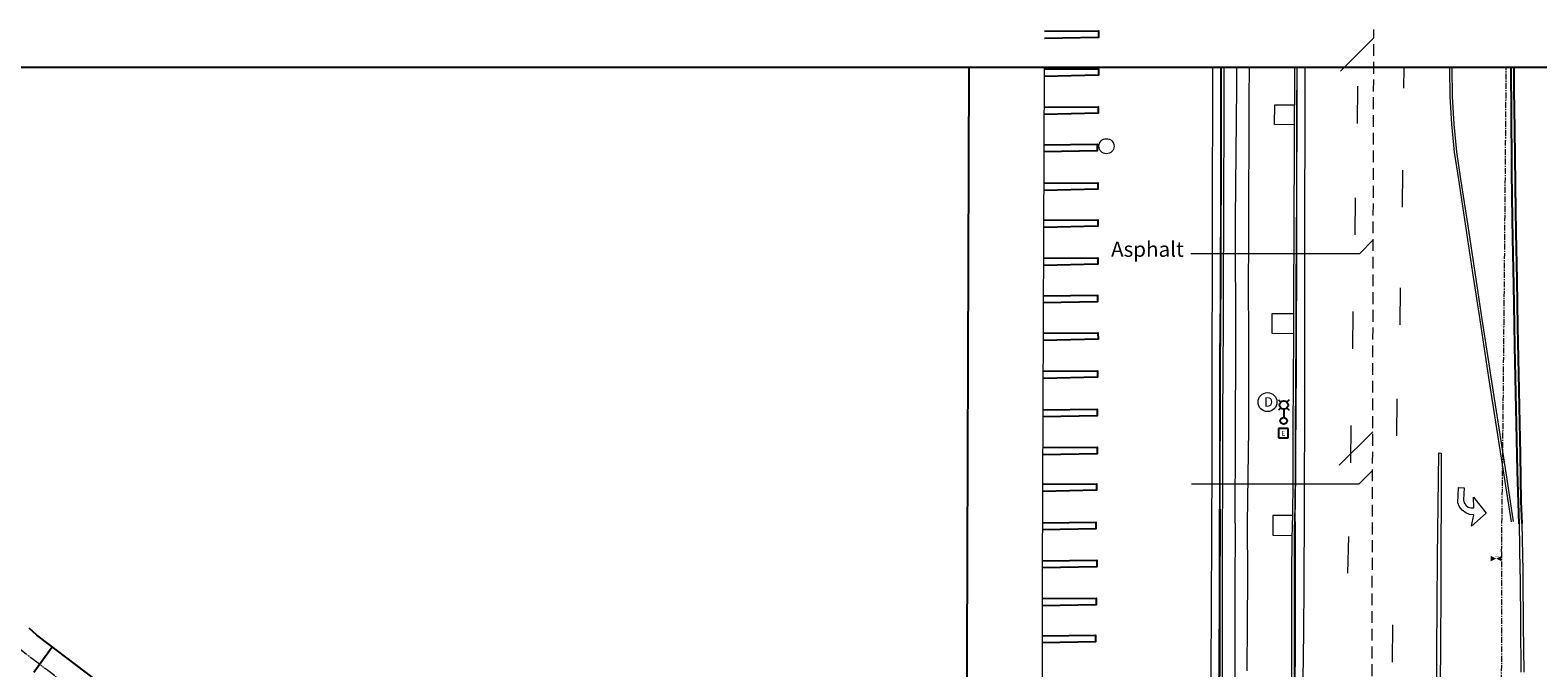
# Model space of a CAD drawing. Units: inches. Extents: x 6444994 to 6461888, y 1796523 to 1831276.
# Drawn here: x 6459801 to 6460120, y 1826781 to 1826916 of the extents above; entities that cross this region are included whole.
import ezdxf
from ezdxf.enums import TextEntityAlignment as Align

# ---------------------------------------------------------------- set-up
doc = ezdxf.new("R2010")
doc.units = ezdxf.units.IN
doc.header["$MEASUREMENT"] = 0
doc.linetypes.add('CENTER', pattern=[2, 1.25, -0.25, 0.25, -0.25])
doc.linetypes.add('HIDDEN', pattern=[0.375, 0.25, -0.125])
doc.layers.get('0').update_dxf_attribs({"true_color": 0xc2ced6})
for name, color, linetype, lineweight in [('11', 8, 'Continuous', 13), ('16', 8, 'Continuous', 13), ('2', 7, 'Continuous', 13), ('V-DOMW-DEVC', 6, 'Continuous', 13), ('V-PRKG-CURB', 8, 'Continuous', 13), ('V-PVMT-ASPH', 8, 'Continuous', 0), ('V-ROAD-ASPH', 8, 'Continuous', 0), ('V-ROAD-CNTR', 8, 'CENTER', 0), ('V-ROAD-CONC', 8, 'Continuous', 0), ('V-ROAD-CURB', 8, 'Continuous', 13), ('V-SITE-FENC', 8, 'Continuous', 13), ('V-SITE-WALK', 8, 'Continuous', 13), ('V-STRM-MHOL', 8, 'Continuous', 13)]:
    doc.layers.add(name, color=color, linetype=linetype, lineweight=lineweight)
for name, color, linetype in [('Existing Sanitary Sewer', 8, 'HIDDEN'), ('V-BLDG-OTLN', 8, 'Continuous'), ('V-LITE-EXTR', 8, 'Continuous'), ('V-POWR-JBOX', 8, 'Continuous'), ('V-PRKG-OTLN', 8, 'Continuous'), ('V-PVMT-MRKG', 8, 'Continuous'), ('XRef', 7, 'Continuous')]:
    doc.layers.add(name, color=color, linetype=linetype)
doc.styles.add('Style-Arial', font='arial.ttf')
doc.styles.add('Style-WORKING', font='WORKING.shx')

# ---------------------------------------------------------------- blocks, each defined once
blk = doc.blocks.new('MH10')
at = {"color": 0, "linetype": 'ByBlock', "lineweight": -2}
blk.add_circle((0, 0), 0.04, dxfattribs=at)
blk = doc.blocks.new('LTPLX')
at = {"layer": 'V-LITE-EXTR'}
for p, q in [((-0.018, 0.0743), (-0.0099, 0.0662)), ((0.0192, 0.0743), (0.0111, 0.0662)), ((-0.0099, 0.0452), (-0.018, 0.0372)), ((0.0002, 0.0408), (0.0002, 0.0124)), ((0.0111, 0.0452), (0.0192, 0.0372))]:
    blk.add_line(p, q, dxfattribs=at)
for centre, radius in [((0.0006, 0.0557), 0.0148), ((0, 0), 0.0119)]:
    blk.add_circle(centre, radius, dxfattribs=at)
blk = doc.blocks.new('VALVE')
at = {"layer": 'V-DOMW-DEVC'}
blk.add_hatch(color=256, dxfattribs=at).paths.add_polyline_path([(-0.1, -0.05), (-0.1, 0.05), (0, 0), (0.1, 0.05), (0.1, -0.05), (0, 0)])
at = {"layer": 'V-DOMW-DEVC', "extrusion": (0, 0, -1)}
blk.add_solid([(0, 0), (0.1, -0.05), (0.1, 0.05)], dxfattribs=at)
at = {"layer": 'V-DOMW-DEVC', "style": 'Style-WORKING'}
blk.add_attdef('VALVE_1038972', text='', height=0.1, dxfattribs=at).set_placement((0.015, 0.112), align=Align.MIDDLE_CENTER)
blk = doc.blocks.new('SDMHOL_1')
at = {"layer": 'V-STRM-MHOL', "flags": 128}
blk.add_lwpolyline([(-0.1, 0), (-0.1, 0)], dxfattribs=at)
at = {"layer": 'V-STRM-MHOL'}
blk.add_circle((0, 0), 0.1, dxfattribs=at)
at = {"layer": 'V-STRM-MHOL', "style": 'Style-WORKING'}
blk.add_text('D', height=0.1, dxfattribs=at).set_placement((0.011, 0.002), align=Align.MIDDLE_CENTER)
blk = doc.blocks.new('ELHHOL_1')
at = {"layer": 'V-POWR-JBOX'}
for p, q in [((-0.1, 0.1), (-0.1, -0.1)), ((0.1, 0.1), (-0.1, 0.1)), ((0.1, -0.1), (0.1, 0.1)), ((-0.1, -0.1), (0.1, -0.1))]:
    blk.add_line(p, q, dxfattribs=at)
at = {"layer": 'V-POWR-JBOX', "style": 'Style-WORKING'}
blk.add_text('E', height=0.1, dxfattribs=at).set_placement((0, 0), align=Align.MIDDLE_CENTER)

msp = doc.modelspace()

# ---------------------------------------------------------------- linework, layer by layer
at = {"layer": '2', "color": 8, "linetype": 'Continuous', "lineweight": 13, "flags": 128}
msp.add_lwpolyline([(6460015.2092, 1826908.3868), (6460014.78, 1826800.88), (6460014.7439, 1826706.7629)], dxfattribs=at)
at = {"layer": 'Existing Sanitary Sewer', "lineweight": 0, "ltscale": 10}
for p, q in [((6460084.1455, 1826629.563), (6460084.9305, 1826916.421)), ((6459955.08, 1826666.1841), (6459718.6623, 1826845.9487))]:
    msp.add_line(p, q, dxfattribs=at)
at = {"layer": 'Existing Sanitary Sewer', "lineweight": 0, "ltscale": 0.5}
msp.add_line((6459955.08, 1826666.1841), (6459718.6623, 1826845.9487), dxfattribs=at)
at = {"layer": 'Existing Sanitary Sewer', "linetype": 'ByBlock', "lineweight": 0, "ltscale": 10, "flags": 128}
for points in [[(6460084.9257, 1826914.6649), (6460077.8546, 1826907.5938)], [(6460084.8086, 1826871.863), (6460081.8971, 1826868.9516), (6460046.2501, 1826868.9516)], [(6460084.6975, 1826831.263), (6460077.6264, 1826824.1919)], [(6460084.675, 1826823.063), (6460081.7636, 1826820.1516), (6460046.3344, 1826820.1516)]]:
    msp.add_lwpolyline(points, dxfattribs=at)
at = {"layer": 'V-BLDG-OTLN', "flags": 128}
for points in [[(6459999.2839, 1826908.3868), (6459998.63, 1826722.51)], [(6459823.14, 1826772.28), (6459802.1, 1826788.24), (6459800.47, 1826789.68)], [(6459805.3139, 1826785.6868), (6459801.4321, 1826780.3454)]]:
    msp.add_lwpolyline(points, dxfattribs=at)
at = {"layer": 'V-PRKG-CURB', "lineweight": 0, "flags": 128}
for points in [[(6460052.6508, 1826908.3868), (6460052.6405, 1826904.269), (6460052.6212, 1826894.2638), (6460052.6048, 1826884.2588), (6460052.5808, 1826874.2615), (6460052.5424, 1826864.261), (6460052.4938, 1826854.2597), (6460052.4374, 1826844.2693), (6460052.4013, 1826834.2617), (6460052.3883, 1826824.2754), (6460052.3868, 1826820.018)], [(6460053.1953, 1826908.3868), (6460053.1851, 1826904.269), (6460053.1658, 1826894.2638), (6460053.1494, 1826884.2588), (6460053.1254, 1826874.2615), (6460053.087, 1826864.261), (6460053.0384, 1826854.2597), (6460052.982, 1826844.2693), (6460052.9459, 1826834.2617), (6460052.9329, 1826824.2754), (6460052.9314, 1826820.018)], [(6460052.3868, 1826820.018), (6460052.3896, 1826809.904), (6460052.3775, 1826799.904), (6460052.3711, 1826794.5351), (6460052.321, 1826784.5349), (6460052.2709, 1826774.535)], [(6460052.9314, 1826820.018), (6460052.8153, 1826809.9048), (6460052.8354, 1826799.9035), (6460052.8464, 1826794.5337), (6460052.8774, 1826784.5321), (6460052.8273, 1826774.5322)]]:
    msp.add_lwpolyline(points, dxfattribs=at)
at = {"layer": 'V-PRKG-OTLN', "flags": 128}
for points in [[(6460015.24, 1826916.05), (6460026.7, 1826916.14), (6460026.7, 1826914.75), (6460015.23, 1826914.5)], [(6460015.21, 1826908.01), (6460026.71, 1826908.1), (6460026.71, 1826906.72), (6460015.2, 1826906.46)], [(6460015.18, 1826899.97), (6460026.62, 1826900.07), (6460026.62, 1826898.68), (6460015.17, 1826898.43)], [(6460015.14, 1826892.03), (6460026.43, 1826892.12), (6460026.43, 1826890.74), (6460015.14, 1826890.49)], [(6460015.11, 1826883.89), (6460026.54, 1826883.99), (6460026.54, 1826882.6), (6460015.11, 1826882.35)], [(6460015.08, 1826876.05), (6460026.55, 1826876.15), (6460026.55, 1826874.76), (6460015.08, 1826874.51)], [(6460015.05, 1826868.01), (6460026.56, 1826868.11), (6460026.57, 1826866.72), (6460015.04, 1826866.46)], [(6460015.02, 1826860.07), (6460026.47, 1826860.17), (6460026.48, 1826858.78), (6460015.01, 1826858.53)], [(6460014.99, 1826852.13), (6460026.58, 1826852.23), (6460026.59, 1826850.84), (6460014.98, 1826850.58)], [(6460014.95, 1826844.09), (6460026.5, 1826844.19), (6460026.5, 1826842.8), (6460014.95, 1826842.54)], [(6460014.92, 1826835.95), (6460026.41, 1826836.05), (6460026.41, 1826834.66), (6460014.92, 1826834.41)], [(6460014.89, 1826827.91), (6460026.42, 1826828.01), (6460026.42, 1826826.62), (6460014.88, 1826826.37)], [(6460014.86, 1826820.17), (6460026.23, 1826820.27), (6460026.23, 1826818.88), (6460014.85, 1826818.63)], [(6460014.83, 1826812.03), (6460026.14, 1826812.13), (6460026.14, 1826810.74), (6460014.82, 1826810.49)], [(6460014.8, 1826803.99), (6460026.35, 1826804.09), (6460026.35, 1826802.7), (6460014.79, 1826802.45)], [(6460014.78, 1826795.95), (6460026.16, 1826796.05), (6460026.16, 1826794.66), (6460014.78, 1826794.41)], [(6460014.78, 1826788.11), (6460026.07, 1826788.21), (6460026.07, 1826786.82), (6460014.78, 1826786.57)]]:
    msp.add_lwpolyline(points, dxfattribs=at)
at = {"layer": 'V-PRKG-OTLN', "lineweight": 0, "flags": 128}
for points in [[(6460052.528, 1826908.3868), (6460052.5234, 1826906.6186), (6460052.5048, 1826898.1012), (6460052.4896, 1826888.1012), (6460052.4714, 1826878.1012), (6460052.4699, 1826877.558), (6460052.4353, 1826867.558), (6460052.3893, 1826857.5582), (6460052.3759, 1826855.0276), (6460052.3184, 1826845.0277), (6460052.283, 1826836.7365), (6460052.2669, 1826826.7365), (6460052.2645, 1826820.0123)], [(6460052.2645, 1826820.0123), (6460052.2145, 1826809.9042), (6460052.2024, 1826799.9042), (6460052.196, 1826794.5356), (6460052.1459, 1826784.5357), (6460052.0958, 1826774.5359)]]:
    msp.add_lwpolyline(points, dxfattribs=at)
at = {"layer": 'V-PVMT-ASPH', "lineweight": 0, "flags": 128}
for points in [[(6460050.6807, 1826811.1952), (6460050.7005, 1826823.1397), (6460050.7224, 1826836.3905), (6460050.7418, 1826848.0924), (6460050.7701, 1826865.1675), (6460050.7866, 1826875.1663), (6460050.9018, 1826907.99), (6460050.9032, 1826908.3868)], [(6460049.9995, 1826686.6193), (6460050.232, 1826698.2478), (6460050.2568, 1826708.2479), (6460050.54, 1826782.4368), (6460050.618, 1826792.4365), (6460050.6807, 1826811.1954)]]:
    msp.add_lwpolyline(points, dxfattribs=at)
at = {"layer": 'V-PVMT-MRKG', "lineweight": 0}
for p, q in [((6460091.2899, 1826903.9782), (6460091.3292, 1826908.3868)), ((6460081.4899, 1826896.5383), (6460081.5699, 1826904.4083)), ((6460090.9698, 1826878.7982), (6460091.0398, 1826886.6582)), ((6460080.9897, 1826872.9582), (6460081.0698, 1826880.8182)), ((6460090.4696, 1826853.8881), (6460090.5497, 1826861.7481)), ((6460080.4895, 1826848.8381), (6460080.5696, 1826856.7082)), ((6460089.7894, 1826830.398), (6460089.8695, 1826838.2581)), ((6460080.0794, 1826824.7281), (6460080.1594, 1826832.5881)), ((6460079.4547, 1826801.368), (6460079.6639, 1826809.106)), ((6460088.8791, 1826782.5179), (6460088.9592, 1826790.3779))]:
    msp.add_line(p, q, dxfattribs=at)
at = {"layer": 'V-PVMT-MRKG', "lineweight": 0, "flags": 128}
for points in [[(6460100.9352, 1826908.3868), (6460100.93, 1826908.1382), (6460101.01, 1826902.2481), (6460101.3599, 1826896.3581), (6460101.9599, 1826890.4881), (6460102.8199, 1826884.658), (6460104.3202, 1826874.7712), (6460105.8206, 1826864.8844), (6460107.321, 1826854.9975), (6460108.8214, 1826845.1107), (6460109.3196, 1826841.8278), (6460110.865, 1826831.9479), (6460112.4105, 1826822.068), (6460113.9559, 1826812.1881)], [(6460101.4152, 1826908.3868), (6460101.41, 1826908.1382), (6460101.5, 1826902.2581), (6460101.8399, 1826896.3981), (6460102.4399, 1826890.5481), (6460103.2999, 1826884.7381), (6460103.2999, 1826884.7381), (6460104.7999, 1826874.8512), (6460106.2999, 1826864.9643), (6460107.8, 1826855.0774), (6460109.3, 1826845.1905), (6460109.7996, 1826841.8978), (6460111.3454, 1826832.018), (6460112.8912, 1826822.1382), (6460114.4371, 1826812.2583)], [(6460098.2421, 1826774.7278), (6460098.2853, 1826784.7277), (6460098.3284, 1826794.7277), (6460098.3715, 1826804.7276), (6460098.7025, 1826826.8223), (6460099.2104, 1826826.7506), (6460099.1355, 1826796.9187), (6460099.0642, 1826786.9189), (6460098.9929, 1826776.9191)], [(6460102.8094, 1826819.4879), (6460104.0394, 1826819.3979), (6460103.8694, 1826816.8379), (6460104.0194, 1826816.2379), (6460104.3594, 1826815.7079), (6460104.8594, 1826815.3379), (6460105.4594, 1826815.1479), (6460106.0794, 1826815.1679), (6460106.0794, 1826815.1679), (6460105.9894, 1826817.4579), (6460108.7294, 1826814.0178), (6460105.5594, 1826811.2779), (6460106.0794, 1826813.6679), (6460105.1894, 1826813.7879), (6460104.3594, 1826814.1379), (6460103.6394, 1826814.6779), (6460103.0794, 1826815.3879), (6460102.7194, 1826816.2179), (6460102.7194, 1826816.2179), (6460102.8094, 1826819.4879)], [(6460115.6619, 1826811.8212), (6460115.8431, 1826801.8228), (6460115.8693, 1826800.3779), (6460115.9574, 1826790.3782), (6460116.0455, 1826780.3785)], [(6460116.2419, 1826811.8312), (6460116.4231, 1826801.8328), (6460116.4493, 1826800.3878), (6460116.5418, 1826790.3882), (6460116.6342, 1826780.3886)]]:
    msp.add_lwpolyline(points, dxfattribs=at)
at = {"layer": 'V-PVMT-MRKG', "flags": 128}
for points in [[(6460115.6619, 1826811.8209), (6460115.3506, 1826822.9623), (6460115.1208, 1826832.9597), (6460114.9775, 1826839.4151), (6460114.7648, 1826849.4129), (6460114.6739, 1826853.8946), (6460114.5131, 1826862.2707), (6460114.3414, 1826872.2692), (6460114.2813, 1826876.2423), (6460114.1583, 1826886.2416), (6460114.1385, 1826888.3228), (6460114.0672, 1826898.3226), (6460114.0076, 1826908.3225), (6460114.0071, 1826908.3868)], [(6460114.5335, 1826908.3868), (6460114.581, 1826903.2548), (6460114.6183, 1826899.9012), (6460114.7449, 1826889.902), (6460114.8393, 1826883.2821), (6460114.9922, 1826873.4538), (6460115.1604, 1826863.4552), (6460115.3387, 1826853.4567), (6460115.3992, 1826850.1715), (6460115.5882, 1826840.1732), (6460115.6598, 1826836.4823), (6460115.8575, 1826826.4842), (6460116.0606, 1826816.4862), (6460116.2419, 1826811.8309)]]:
    msp.add_lwpolyline(points, dxfattribs=at)
at = {"layer": 'V-ROAD-ASPH', "lineweight": 0, "flags": 128}
for points in [[(6460070.2466, 1826811.9604), (6460070.2837, 1826821.9603), (6460070.3208, 1826831.9603), (6460070.3579, 1826841.9603), (6460070.3489, 1826851.9603), (6460070.3379, 1826861.9603), (6460070.327, 1826871.9604), (6460070.3334, 1826881.9604), (6460070.3735, 1826891.9604), (6460070.4136, 1826901.9603), (6460070.4393, 1826908.3868)], [(6460070.0165, 1826778.8674), (6460070.1003, 1826788.8671), (6460070.184, 1826798.8667), (6460070.2092, 1826801.8682), (6460070.2463, 1826811.8681), (6460070.2466, 1826811.9607)]]:
    msp.add_lwpolyline(points, dxfattribs=at)
at = {"layer": 'V-ROAD-CNTR'}
for p, q in [((6460111.9727, 1826805.8475), (6460111.9446, 1826795.8477)), ((6460111.9446, 1826795.8477), (6460111.9166, 1826785.8478)), ((6460111.9166, 1826785.8478), (6460111.8885, 1826775.8479))]:
    msp.add_line(p, q, dxfattribs=at)
at = {"layer": 'V-ROAD-CNTR', "flags": 128}
msp.add_lwpolyline([(6460111.9727, 1826805.8475), (6460112.0887, 1826815.8468), (6460112.1698, 1826822.8468), (6460112.2693, 1826832.8463), (6460112.3669, 1826842.8459), (6460112.4625, 1826852.8455), (6460112.5559, 1826862.8451), (6460112.6468, 1826872.8448), (6460112.735, 1826882.8444), (6460112.8201, 1826892.844), (6460112.9018, 1826902.8436), (6460112.945, 1826908.3868)], dxfattribs=at)
at = {"layer": 'V-ROAD-CONC', "flags": 128}
for points in [[(6460068.2913, 1826812.2588), (6460068.4476, 1826822.2589), (6460068.457, 1826826.5942), (6460068.4972, 1826836.5942), (6460068.5434, 1826844.2796), (6460068.5952, 1826854.2795), (6460068.6264, 1826863.5549), (6460068.639, 1826873.555), (6460068.6396, 1826879.0962), (6460068.6461, 1826889.0962), (6460068.6506, 1826891.2718), (6460068.6763, 1826898.8967), (6460068.7254, 1826908.3868)], [(6460068.2913, 1826812.2588), (6460068.2964, 1826801.8575), (6460068.303, 1826796.4544), (6460068.2591, 1826786.4544), (6460068.244, 1826776.4545)]]:
    msp.add_lwpolyline(points, dxfattribs=at)
at = {"layer": 'V-ROAD-CURB', "flags": 128}
for points in [[(6460068.1748, 1826908.3868), (6460068.167, 1826905.3665), (6460068.1116, 1826895.3667), (6460068.0556, 1826885.3668), (6460068.038, 1826881.7871), (6460067.994, 1826871.7872), (6460067.9515, 1826861.7873), (6460067.908, 1826851.7873), (6460067.863, 1826841.7874), (6460067.8167, 1826831.7874), (6460067.7691, 1826821.7875), (6460067.724, 1826812.4916)], [(6460068.6754, 1826908.3868), (6460068.6676, 1826905.3645), (6460068.6122, 1826895.3638), (6460068.5562, 1826885.3641), (6460068.5386, 1826881.7848), (6460068.4946, 1826871.785), (6460068.4521, 1826861.7852), (6460068.4086, 1826851.7851), (6460068.3636, 1826841.7851), (6460068.3173, 1826831.7851), (6460068.2698, 1826821.7851), (6460068.1477, 1826811.6055)], [(6460067.584, 1826772.3889), (6460067.5841, 1826782.389), (6460067.5841, 1826792.389), (6460067.5842, 1826802.389), (6460067.7241, 1826812.4918)], [(6460068.0701, 1826772.3889), (6460068.1475, 1826782.3889), (6460068.1476, 1826792.389), (6460068.1477, 1826802.389), (6460068.1477, 1826811.6057)]]:
    msp.add_lwpolyline(points, dxfattribs=at)
at = {"layer": 'V-SITE-FENC', "linetype": 'Continuous', "ltscale": 0.125, "flags": 128}
msp.add_lwpolyline([(6460055.572, 1826811.9158), (6460055.7369, 1826849.4523), (6460055.694, 1826876.3421), (6460055.9452, 1826904.2289), (6460055.9387, 1826908.3868)], dxfattribs=at)
at = {"layer": 'V-SITE-FENC', "linetype": 'Continuous', "lineweight": 0, "ltscale": 0.125, "flags": 128}
msp.add_lwpolyline([(6460055.572, 1826811.916), (6460055.5692, 1826809.7183), (6460055.5623, 1826799.7182), (6460055.5554, 1826789.7182), (6460055.5486, 1826779.7182), (6460055.5417, 1826769.7181), (6460055.5348, 1826759.7181), (6460055.5279, 1826749.718), (6460055.521, 1826739.718), (6460055.5141, 1826729.718), (6460055.5072, 1826719.7179), (6460055.5004, 1826709.7179), (6460055.4935, 1826699.7179), (6460055.4884, 1826692.3578), (6460053.0086, 1826682.6574), (6460049.1121, 1826673.7422), (6460044.3717, 1826664.9372), (6460044.3182, 1826664.8378), (6460038.0082, 1826657.824), (6460030.0981, 1826653.0046)], dxfattribs=at)
at = {"layer": 'V-SITE-WALK', "lineweight": 0, "flags": 128}
for points in [[(6460058.2189, 1826811.8852), (6460058.3523, 1826821.8857), (6460058.4909, 1826831.885), (6460058.479, 1826841.8852), (6460058.4968, 1826851.8853), (6460058.4485, 1826861.8856), (6460058.4755, 1826871.8854), (6460058.5163, 1826881.8853), (6460058.5695, 1826891.885), (6460058.5601, 1826898.6701), (6460058.5556, 1826901.8851), (6460058.6278, 1826908.3868)], [(6460068.1166, 1826896.2702), (6460063.9371, 1826896.2911), (6460063.958, 1826900.4735), (6460068.1398, 1826900.4611)], [(6460067.909, 1826852.0321), (6460063.4231, 1826852.0526), (6460063.4426, 1826856.3258), (6460067.9277, 1826856.3256)], [(6460067.7291, 1826813.532), (6460063.5737, 1826813.532), (6460063.5737, 1826809.3767), (6460067.6799, 1826809.3014)], [(6460058.1573, 1826780.6586), (6460058.1893, 1826790.6586), (6460058.2891, 1826800.6582), (6460058.2189, 1826811.8852)]]:
    msp.add_lwpolyline(points, dxfattribs=at)
at = {"layer": 'XRef'}
msp.add_lwpolyline([(6459540.1377, 1825241.9978), (6460776.1052, 1825241.9978), (6460776.1052, 1826908.3868), (6459540.1377, 1826908.3868)], close=True, dxfattribs=at)

# ---------------------------------------------------------------- block references
at = {"layer": '16', "color": 1, "lineweight": 13, "xscale": 40.00000000000145, "yscale": 40.00000000000145, "zscale": 40.00000000000145}
msp.add_blockref('MH10', (6460028.37, 1826891.71), dxfattribs=at)
at = {"layer": 'V-DOMW-DEVC', "xscale": 11.25, "yscale": 11.25}
msp.add_blockref('VALVE', (6460110.8001, 1826804.4261), dxfattribs=at).add_auto_attribs({'VALVE_1038972': '_'})
at = {"layer": 'V-LITE-EXTR', "xscale": 60.00000000000001, "yscale": 60.00000000000001, "rotation": 359.9996111669961}
msp.add_blockref('LTPLX', (6460065.8591, 1826833.5936), dxfattribs=at)
at = {"layer": 'V-POWR-JBOX', "xscale": 10, "yscale": 10, "rotation": 359.9996111669961}
msp.add_blockref('ELHHOL_1', (6460065.7801, 1826830.9617), dxfattribs=at)
at = {"layer": 'V-STRM-MHOL', "xscale": 20, "yscale": 20, "rotation": 359.9996111669961}
msp.add_blockref('SDMHOL_1', (6460062.4383, 1826837.5559), dxfattribs=at)

# ---------------------------------------------------------------- texts
at = {"layer": '11', "color": 1, "linetype": 'Continuous', "lineweight": 13, "style": 'Style-Arial'}
msp.add_text('Asphalt', height=3.2, dxfattribs=at).set_placement((6460037.0367, 1826869.91), align=Align.MIDDLE_CENTER)

doc.saveas('drawing.dxf')
